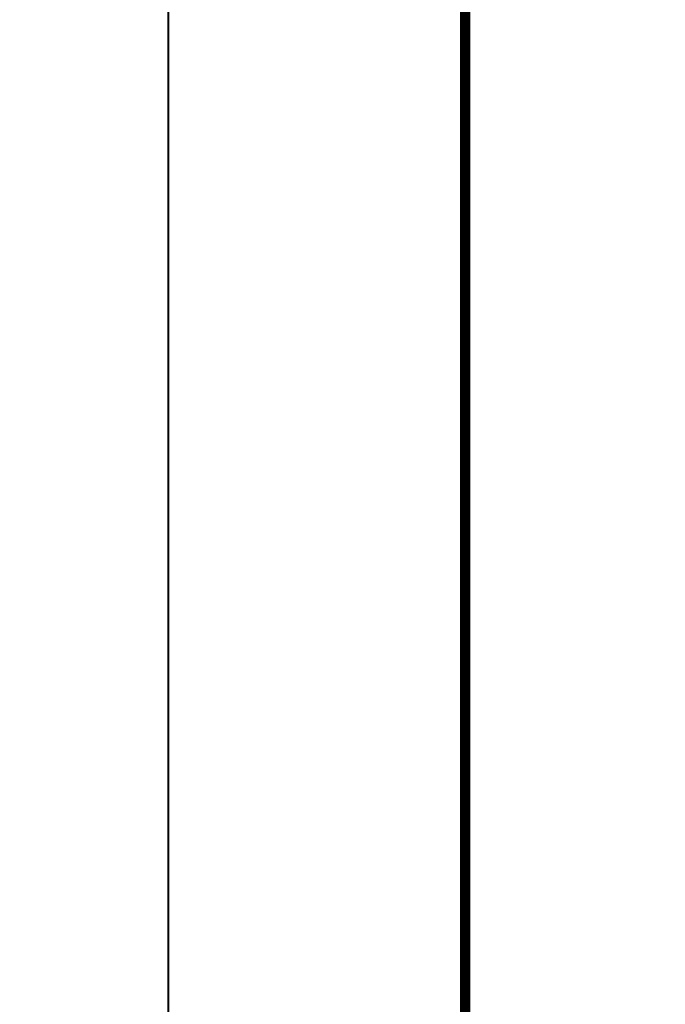
# Model space of a CAD drawing. Units: millimetres. Extents: x 259701 to 349231, y -14362 to 3115.
# Drawn here: x 308610 to 309045, y -4992 to -4329 of the extents above; entities that cross this region are included whole.
import ezdxf
from ezdxf import colors
from ezdxf.entities.mleader import LeaderData, LeaderLine
from ezdxf.enums import TextEntityAlignment as Align
from ezdxf.math import Vec2, Vec3

# ---------------------------------------------------------------- set-up
doc = ezdxf.new("R2010")
doc.units = ezdxf.units.MM
doc.layers.get('0').update_dxf_attribs({"lineweight": 30})
doc.layers.add('FP-XX-МАРКИ ПОМЕЩЕНИЙ', color=250, linetype='Continuous', lineweight=25)
for name, color, linetype, lineweight, true_color in [('TN-АННОТАЦИИ', 7, 'Continuous', 20, 0x000000), ('TN-АННОТАЦИИ @ 10', 7, 'Continuous', 20, 0x000000), ('TN-ТАБЛИЦЫ', 7, 'Continuous', 40, 0x000000)]:
    doc.layers.add(name, color=color, linetype=linetype, lineweight=lineweight, true_color=true_color)
doc.styles.add('TN-Текст', font='isocpeur.ttf')

# ---------------------------------------------------------------- blocks, each defined once
blk = doc.blocks.new('*U19')
blk.add_lwpolyline([(0, 0), (210, 0), (210, 297), (0, 297)], close=True)
at = {"const_width": 0.7}
blk.add_lwpolyline([(20, 5), (205, 5), (205, 292), (19.99999999999997, 292)], close=True, dxfattribs=at)
at = {"color": 0, "style": 'TN-Текст', "flags": 8}
for tag, p, height in [('ФОРМА6_001', (131.775, 11.8), 3.5), ('ФОРМАТ', (187, 1.5), 2.5)]:
    blk.add_attdef(tag, p, '', height=height, dxfattribs=at)
blk.add_attdef('ЛИСТ__', text='', height=2.5, dxfattribs=at).set_placement((200, 9.499999999999954), align=Align.MIDDLE_CENTER)
blk = doc.blocks.new('_DotSmall')
at = {"color": 0, "linetype": 'ByBlock', "const_width": 0.5}
blk.add_lwpolyline([(-0.0625, 0, 1), (0.0625, 0, 1)], format="xyb", close=True, dxfattribs=at)
blk = doc.blocks.new('*U619')
at = {"lineweight": 0}
blk.add_wipeout([(727.5985030393304, 66.81546277430971), (727.5985030394895, -1699.6114919541963), (521.537696580207, -1774.611491954154), (933.6593094964428, -1924.6114919541524), (727.5985030394895, -1999.6114919541533), (727.5985030406628, -3549.246472488066), (521.5376965813812, -3624.2464724880674), (933.659309497616, -3774.2464724880283), (727.5985030406628, -3849.246472488068), (727.5985030395086, -5627.952364369958), (3.092281986027956e-11, -5627.952364369377), (2.000888343900442e-11, -3849.2464724884517), (206.0608064580574, -3774.2464724880847), (-206.06080645809743, -3624.2464724880288), (2.000888343900442e-11, -3549.2464724884167), (9.094947017729282e-12, -1999.611491954197), (206.06080645705515, -1924.611491954135), (-206.06080645927068, -1774.6114919541976), (9.094947017729282e-12, -1699.6114919541528), (9.094947017729282e-13, 66.8154627743097)], dxfattribs=at).dxf.layer = 'FP-XX-МАРКИ ПОМЕЩЕНИЙ'
at = {"linetype": 'Continuous'}
blk.add_lwpolyline([(3.05329406562651e-11, -5748.857964442217), (2.037577345983634e-11, -3849.246472488449), (1.184528991729184e-09, -3849.246472488025), (206.0608064580559, -3774.246472488042), (-206.0608064580972, -3624.246472488026), (1.184332584297987e-09, -3549.246472488025), (2.017936602863927e-11, -3549.246472488449), (1.025105804959176e-11, -1999.611491954196), (206.0608064570544, -1924.611491954177), (-206.0608064592715, -1774.611491954196), (1.005465061839509e-11, -1699.611491954196), (-1.025165780341708e-13, 200)], dxfattribs=at)

msp = doc.modelspace()

# ---------------------------------------------------------------- block references
at = {"layer": 'TN-ТАБЛИЦЫ', "color": 7, "xscale": 10, "yscale": 10, "zscale": 10}
msp.add_blockref('*U19', (308709.8632032101, -6205.029721856225), dxfattribs=at)

# ---------------------------------------------------------------- leaders
at = {"layer": 'TN-АННОТАЦИИ @ 10'}
ml = msp.add_multileader_mtext('Standard', dxfattribs=at)
ml.set_content('Электросварная\\Pсоединительная муфта', color=256, style='TN-Текст')
ml.set_leader_properties(color=256, linetype='ByLayer', lineweight=-1)
ml.set_arrow_properties(name='DOTSMALL')
ml.build(insert=Vec2(0, 0))
ml.multileader.update_dxf_attribs({"text_left_attachment_type": 6, "text_right_attachment_type": 6, "dogleg_length": 100, "arrow_head_size": 50, "scale": 10})
ctx = ml.context
ctx.base_point, ctx.scale, ctx.char_height, ctx.arrow_head_size, ctx.landing_gap_size, ctx.plane_origin = Vec3(309347.2931751166, -4943.61610933303), 10, 25, 50, 0, Vec3(311745.9070870573, -5689.231518120198)
ctx.left_attachment, ctx.right_attachment, ctx.text_align_type = 6, 6, 1
notes = []
notes.append((ctx, [(1, (1, 1, 0), (309754.859441739, -4943.61610933303), (-1, 0), 45.06626662245078, [(1, [(309754.8594417386, -4797.728090992824)], 0, [])])]))
ctx.mtext.insert, ctx.mtext.width, ctx.mtext.alignment, ctx.mtext.line_spacing_style, ctx.mtext.flow_direction = Vec3(309528.5431751166, -4911.11610933303), 849.03237820699, 2, 2, 5
for ctx, leaders in notes:
    for number, flags, end, landing, length, lines in leaders:
        leader = LeaderData()
        leader.index, (leader.has_last_leader_line, leader.has_dogleg_vector, leader.attachment_direction) = number, flags
        leader.last_leader_point, leader.dogleg_vector, leader.dogleg_length = Vec3(end), Vec3(landing), length
        for number, points, colour, breaks in lines:
            line = LeaderLine()
            line.index, line.vertices, line.color, line.breaks = number, Vec3.list(points), colors.encode_raw_color(colour), breaks
            leader.lines.append(line)
        ctx.leaders.append(leader)

# ---------------------------------------------------------------- next in the draw order: block references
at = {"layer": 'TN-АННОТАЦИИ', "xscale": 0.1, "yscale": 0.1, "zscale": 0.1, "rotation": 180}
msp.add_blockref('*U619', (309091.272766244, -4655.682636447371), dxfattribs=at)

# ---------------------------------------------------------------- next in the draw order: leaders
at = {"layer": 'TN-АННОТАЦИИ @ 10'}
ml = msp.add_multileader_mtext('Standard', dxfattribs=at)
ml.set_content('\\A1;{\\C7;Подшивка потолка\\P(ГКЛ\\~/\\~ГКЛВ)}', color=256, style='TN-Текст')
ml.set_leader_properties(color=256, linetype='ByLayer', lineweight=-1)
ml.set_arrow_properties(name='DOTSMALL')
ml.build(insert=Vec2(0, 0))
ml.multileader.update_dxf_attribs({"text_left_attachment_type": 6, "text_right_attachment_type": 6, "dogleg_length": 100, "arrow_head_size": 50, "scale": 10})
ctx = ml.context
ctx.base_point, ctx.scale, ctx.char_height, ctx.arrow_head_size, ctx.landing_gap_size, ctx.plane_origin = Vec3(310338.2111900239, -4747.347750179607), 10, 25, 50, 0, Vec3(308291.9065024995, -5122.975850697575)
ctx.left_attachment, ctx.right_attachment, ctx.text_align_type = 6, 6, 1
notes = []
notes.append((ctx, [(1, (1, 1, 0), (310326.3483127575, -4747.347750179607), (1, 0), 11.86287726637795, [(1, [(310326.3483127574, -4643.182636447375)], 0, [])])]))
ctx.mtext.insert, ctx.mtext.width, ctx.mtext.alignment, ctx.mtext.line_spacing_style, ctx.mtext.flow_direction = Vec3(310483.2111900239, -4717.347750179607), 635.6678475430817, 2, 2, 5
for ctx, leaders in notes:
    for number, flags, end, landing, length, lines in leaders:
        leader = LeaderData()
        leader.index, (leader.has_last_leader_line, leader.has_dogleg_vector, leader.attachment_direction) = number, flags
        leader.last_leader_point, leader.dogleg_vector, leader.dogleg_length = Vec3(end), Vec3(landing), length
        for number, points, colour, breaks in lines:
            line = LeaderLine()
            line.index, line.vertices, line.color, line.breaks = number, Vec3.list(points), colors.encode_raw_color(colour), breaks
            leader.lines.append(line)
        ctx.leaders.append(leader)

doc.saveas('drawing.dxf')
